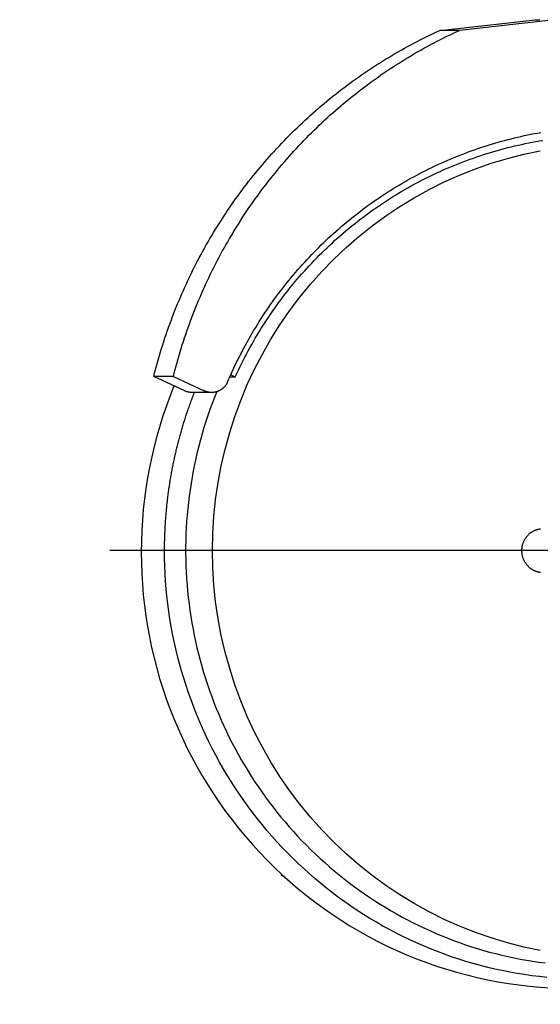
# Model space of a CAD drawing. Units: millimetres. Extents: x 901694 to 1218197, y -584137 to -502875.
# Drawn here: x 1211858 to 1211975, y -573025 to -572803 of the extents above; entities that cross this region are included whole.
import ezdxf

# ---------------------------------------------------------------- set-up
doc = ezdxf.new("R2010")
doc.units = ezdxf.units.MM
doc.linetypes.add('CONTI', pattern=[0])
doc.layers.add('Center', color=7, linetype='Continuous')
doc.layers.add('Grundfos', color=5, linetype='Continuous')
doc.layers.add('сооружения', color=7, linetype='Continuous', lineweight=50)
doc.layers.add('текстовый', color=7, linetype='Continuous', lineweight=25)
doc.styles.add('75', font='simplex.shx', dxfattribs={"width": 0.9, "height": 75})
doc.dimstyles.new('75', dxfattribs={"dimtxt": 75, "dimasz": 50, "dimexe": 1.25, "dimexo": 0, "dimgap": 25, "dimtad": 1, "dimtxsty": '75', "dimblk": 'ARCHTICK', "dimcen": 2.5, "dimclrd": 256, "dimclre": 256, "dimclrt": 7, "dimadec": 0, "dimazin": 0, "dimtfac": 1, "dimtmove": 0, "dimatfit": 1, "dimldrblk": 'ARCHTICK', "dimfxl": 1, "dimlwd": -1, "dimlwe": -1, "dimarcsym": 0})

# ---------------------------------------------------------------- blocks, each defined once
blk = doc.blocks.new('ывас')
at = {"layer": 'Center', "color": 0}
blk.add_line((638762.64, -436932.16), (639200.7, -436932.16), dxfattribs=at)
at = {"layer": 'Grundfos', "color": 0}
for p, q in [((639100.15, -436812.08), (639121.69, -436814.45)), ((639126.12, -436814.45), (639104.58, -436812.08)), ((639121.69, -436814.45), (639126.12, -436814.45)), ((639173.38, -436892.35), (639172.35, -436892.84)), ((639173.6, -436892.84), (639172.35, -436892.84)), ((639186.35, -436892.74), (639179.35, -436896.01)), ((639183.78, -436896.01), (639190.78, -436892.74)), ((639186.35, -436892.74), (639190.78, -436892.74)), ((639177.71, -436896.38), (639182.13, -436896.38)), ((639161, -437006.17), (639161.99, -437005.59)), ((639161.99, -437005.59), (639161.54, -437005.68)), ((639161.87, -437005.38), (639161.99, -437005.59))]:
    blk.add_line(p, q, dxfattribs=at)
at = {"layer": 'Grundfos', "color": 0, "flags": 128}
for points in [[(639186.21, -436894.88), (639187.09, -436897.12), (639187.93, -436899.38), (639188.7, -436901.66), (639189.43, -436903.96), (639190.09, -436906.28), (639190.7, -436908.61), (639191.25, -436910.96), (639191.74, -436913.32), (639192.18, -436915.69), (639192.56, -436918.07), (639192.88, -436920.46), (639193.15, -436922.86), (639193.35, -436925.26), (639193.5, -436927.67), (639193.59, -436930.08), (639193.62, -436932.49)], [(639176.53, -436896.2), (639177.07, -436897.54), (639177.58, -436898.88), (639178.07, -436900.23), (639178.55, -436901.59), (639179, -436902.96), (639179.43, -436904.33), (639179.84, -436905.71), (639180.23, -436907.1), (639180.6, -436908.49), (639180.94, -436909.89), (639181.27, -436911.29), (639181.57, -436912.7), (639181.86, -436914.11), (639182.12, -436915.53), (639182.36, -436916.95), (639182.58, -436918.37), (639182.77, -436919.8), (639182.95, -436921.23), (639183.1, -436922.66), (639183.24, -436924.09), (639183.35, -436925.53), (639183.44, -436926.97), (639183.51, -436928.41), (639183.55, -436929.85), (639183.58, -436931.29), (639183.58, -436932.73), (639183.56, -436934.17), (639183.52, -436935.61), (639183.46, -436937.05), (639183.37, -436938.49), (639183.26, -436939.93), (639183.14, -436941.36), (639182.98, -436942.79), (639182.81, -436944.23), (639182.62, -436945.65), (639182.4, -436947.08), (639182.17, -436948.5), (639181.91, -436949.92), (639181.63, -436951.33), (639181.33, -436952.74), (639181.01, -436954.14), (639180.67, -436955.54), (639180.3, -436956.93), (639179.92, -436958.32), (639179.52, -436959.7), (639179.09, -436961.08), (639178.64, -436962.44), (639178.17, -436963.81), (639177.69, -436965.16), (639177.18, -436966.5), (639176.65, -436967.84), (639176.1, -436969.17), (639175.53, -436970.49), (639174.94, -436971.8), (639174.33, -436973.1), (639173.7, -436974.4), (639173.05, -436975.68), (639172.39, -436976.95), (639171.7, -436978.21), (639170.99, -436979.47), (639170.27, -436980.71), (639169.53, -436981.93), (639168.77, -436983.15), (639167.99, -436984.36), (639167.19, -436985.55), (639166.37, -436986.73), (639165.54, -436987.9), (639164.69, -436989.05), (639163.82, -436990.19), (639162.93, -436991.32), (639162.03, -436992.43), (639161.11, -436993.53), (639160.18, -436994.62), (639159.22, -436995.69), (639158.26, -436996.74), (639157.27, -436997.78), (639156.27, -436998.81), (639155.26, -436999.82), (639154.23, -437000.81), (639153.18, -437001.79), (639152.12, -437002.75), (639151.05, -437003.69), (639149.96, -437004.62), (639148.86, -437005.53), (639147.74, -437006.42), (639146.61, -437007.3), (639145.47, -437008.16), (639144.31, -437009), (639143.14, -437009.82), (639141.96, -437010.62), (639140.77, -437011.41), (639139.57, -437012.17), (639138.35, -437012.92), (639137.13, -437013.65), (639135.89, -437014.36), (639134.64, -437015.05), (639133.38, -437015.72), (639132.11, -437016.37), (639130.83, -437017), (639129.55, -437017.61), (639128.25, -437018.2), (639126.94, -437018.77), (639125.63, -437019.32), (639124.31, -437019.85), (639122.98, -437020.36), (639121.64, -437020.85), (639120.29, -437021.32), (639118.94, -437021.77), (639117.58, -437022.19), (639116.22, -437022.6), (639114.85, -437022.98), (639113.47, -437023.34), (639112.09, -437023.68), (639110.7, -437024), (639109.31, -437024.29), (639107.92, -437024.57), (639106.52, -437024.82), (639105.11, -437025.05), (639103.71, -437025.26), (639102.3, -437025.45)], [(639193.62, -436932.49), (639193.59, -436934.91), (639193.5, -436937.32), (639193.35, -436939.73), (639193.15, -436942.14), (639192.89, -436944.54), (639192.57, -436946.93), (639192.19, -436949.31), (639191.75, -436951.69), (639191.26, -436954.05), (639190.71, -436956.4), (639190.11, -436958.74), (639189.45, -436961.06), (639188.73, -436963.36), (639187.95, -436965.65), (639187.12, -436967.91), (639186.24, -436970.16), (639185.3, -436972.38), (639184.31, -436974.58), (639183.27, -436976.75), (639182.17, -436978.9), (639181.02, -436981.02), (639179.82, -436983.11), (639178.57, -436985.17), (639177.28, -436987.19), (639175.93, -436989.19), (639174.53, -436991.15), (639173.09, -436993.08), (639171.6, -436994.97), (639170.06, -436996.82), (639168.48, -436998.64), (639166.86, -437000.41), (639165.2, -437002.15), (639163.49, -437003.84), (639161.74, -437005.49), (639159.95, -437007.1), (639158.13, -437008.66), (639156.26, -437010.18), (639154.36, -437011.65), (639152.43, -437013.07), (639150.46, -437014.44), (639148.45, -437015.77), (639146.42, -437017.04), (639144.35, -437018.27), (639142.26, -437019.44), (639140.14, -437020.56), (639137.99, -437021.62), (639135.81, -437022.64), (639133.61, -437023.59), (639131.39, -437024.5), (639129.15, -437025.35), (639126.89, -437026.14), (639124.61, -437026.88), (639122.31, -437027.55), (639119.99, -437028.17), (639117.66, -437028.74), (639115.32, -437029.24), (639112.97, -437029.69), (639110.6, -437030.08), (639108.23, -437030.4), (639105.85, -437030.67), (639103.46, -437030.89), (639101.07, -437031.04)]]:
    blk.add_lwpolyline(points, dxfattribs=at)
at = {"layer": 'Grundfos', "color": 0}
for points in [[(639104.58, -436812.08, 0), (639104.57, -436812.08, 0), (639104.57, -436812.08, 0), (639104.56, -436812.08, 0), (639104.55, -436812.07, 0), (639104.54, -436812.07, 0), (639104.53, -436812.07, 0), (639104.52, -436812.07, 0), (639104.52, -436812.07, 0), (639104.51, -436812.07, 0), (639104.5, -436812.07, 0), (639104.49, -436812.07, 0), (639104.48, -436812.07, 0), (639104.48, -436812.07, 0), (639104.47, -436812.07, 0), (639104.46, -436812.07, 0), (639104.45, -436812.06, 0), (639104.44, -436812.06, 0), (639104.43, -436812.06, 0), (639104.43, -436812.06, 0), (639104.42, -436812.06, 0), (639104.41, -436812.06, 0), (639104.4, -436812.06, 0), (639104.39, -436812.06, 0), (639104.38, -436812.06, 0), (639104.38, -436812.06, 0), (639104.37, -436812.06, 0), (639104.36, -436812.06, 0), (639104.35, -436812.06, 0), (639104.34, -436812.05, 0), (639104.33, -436812.05, 0), (639104.33, -436812.05, 0), (639104.32, -436812.05, 0), (639104.31, -436812.05, 0), (639104.3, -436812.05, 0), (639104.29, -436812.05, 0), (639104.29, -436812.05, 0), (639104.28, -436812.05, 0), (639104.27, -436812.05, 0), (639104.26, -436812.05, 0), (639104.25, -436812.05, 0), (639104.24, -436812.05, 0), (639104.24, -436812.05, 0), (639104.23, -436812.05, 0), (639104.22, -436812.05, 0), (639104.21, -436812.04, 0), (639104.2, -436812.04, 0), (639104.19, -436812.04, 0), (639104.19, -436812.04, 0), (639104.18, -436812.04, 0), (639104.17, -436812.04, 0), (639104.16, -436812.04, 0), (639104.15, -436812.04, 0), (639104.14, -436812.04, 0), (639104.14, -436812.04, 0), (639104.13, -436812.04, 0), (639104.12, -436812.04, 0), (639104.11, -436812.04, 0), (639104.1, -436812.04, 0), (639104.09, -436812.04, 0), (639104.09, -436812.04, 0), (639104.08, -436812.04, 0), (639104.07, -436812.04, 0), (639104.06, -436812.04, 0), (639104.05, -436812.03, 0), (639104.05, -436812.03, 0), (639104.04, -436812.03, 0), (639104.03, -436812.03, 0), (639104.02, -436812.03, 0), (639104.01, -436812.03, 0), (639104, -436812.03, 0), (639104, -436812.03, 0), (639103.99, -436812.03, 0), (639103.98, -436812.03, 0), (639103.97, -436812.03, 0), (639103.96, -436812.03, 0), (639103.95, -436812.03, 0), (639103.95, -436812.03, 0), (639103.94, -436812.03, 0), (639103.93, -436812.03, 0), (639103.92, -436812.03, 0), (639103.91, -436812.03, 0), (639103.9, -436812.03, 0), (639103.9, -436812.03, 0), (639103.89, -436812.03, 0), (639103.88, -436812.03, 0), (639103.87, -436812.03, 0), (639103.86, -436812.03, 0), (639103.85, -436812.03, 0), (639103.85, -436812.03, 0), (639103.84, -436812.03, 0), (639103.83, -436812.02, 0), (639103.82, -436812.02, 0), (639103.81, -436812.02, 0), (639103.8, -436812.02, 0), (639103.8, -436812.02, 0), (639103.79, -436812.02, 0), (639103.78, -436812.02, 0), (639103.77, -436812.02, 0), (639103.76, -436812.02, 0), (639103.75, -436812.02, 0), (639103.75, -436812.02, 0), (639103.74, -436812.02, 0), (639103.73, -436812.02, 0), (639103.72, -436812.02, 0), (639103.71, -436812.02, 0), (639103.71, -436812.02, 0), (639103.7, -436812.02, 0), (639103.69, -436812.02, 0), (639103.68, -436812.02, 0), (639103.67, -436812.02, 0), (639103.66, -436812.02, 0), (639103.66, -436812.02, 0), (639103.65, -436812.02, 0), (639103.64, -436812.02, 0), (639103.63, -436812.02, 0), (639103.62, -436812.02, 0), (639103.61, -436812.02, 0), (639103.61, -436812.02, 0), (639103.6, -436812.02, 0), (639103.59, -436812.02, 0), (639103.58, -436812.02, 0), (639103.57, -436812.02, 0), (639103.56, -436812.02, 0), (639103.56, -436812.02, 0), (639103.55, -436812.02, 0), (639103.54, -436812.02, 0), (639103.53, -436812.02, 0), (639103.52, -436812.02, 0)], [(639186.35, -436892.74, 0), (639186.15, -436891.94, 0), (639185.94, -436891.14, 0), (639185.73, -436890.35, 0), (639185.51, -436889.55, 0), (639185.28, -436888.76, 0), (639185.05, -436887.97, 0), (639184.82, -436887.17, 0), (639184.58, -436886.39, 0), (639184.33, -436885.6, 0), (639184.08, -436884.81, 0), (639183.82, -436884.03, 0), (639183.56, -436883.25, 0), (639183.29, -436882.47, 0), (639183.02, -436881.69, 0), (639182.74, -436880.92, 0), (639182.45, -436880.14, 0), (639182.16, -436879.37, 0), (639181.87, -436878.6, 0), (639181.57, -436877.83, 0), (639181.26, -436877.07, 0), (639180.95, -436876.3, 0), (639180.64, -436875.54, 0), (639180.32, -436874.78, 0), (639179.99, -436874.03, 0), (639179.66, -436873.27, 0), (639179.32, -436872.52, 0), (639178.98, -436871.77, 0), (639178.63, -436871.03, 0), (639178.28, -436870.28, 0), (639177.92, -436869.54, 0), (639177.56, -436868.8, 0), (639177.19, -436868.07, 0), (639176.82, -436867.33, 0), (639176.44, -436866.6, 0), (639176.06, -436865.87, 0), (639175.67, -436865.15, 0), (639175.28, -436864.42, 0), (639174.88, -436863.7, 0), (639174.47, -436862.99, 0), (639174.07, -436862.27, 0), (639173.65, -436861.56, 0), (639173.23, -436860.85, 0), (639172.81, -436860.15, 0), (639172.38, -436859.44, 0), (639171.95, -436858.74, 0), (639171.51, -436858.05, 0), (639171.07, -436857.35, 0), (639170.63, -436856.66, 0), (639170.17, -436855.98, 0), (639169.72, -436855.29, 0), (639169.26, -436854.61, 0), (639168.79, -436853.94, 0), (639168.32, -436853.26, 0), (639167.84, -436852.59, 0), (639167.36, -436851.93, 0), (639166.88, -436851.26, 0), (639166.39, -436850.6, 0), (639165.9, -436849.95, 0), (639165.4, -436849.29, 0), (639164.9, -436848.64, 0), (639164.39, -436848, 0), (639163.88, -436847.36, 0), (639163.36, -436846.72, 0), (639162.84, -436846.08, 0), (639162.32, -436845.45, 0), (639161.79, -436844.83, 0), (639161.25, -436844.2, 0), (639160.72, -436843.58, 0), (639160.18, -436842.97, 0), (639159.63, -436842.36, 0), (639159.08, -436841.75, 0), (639158.52, -436841.14, 0), (639157.96, -436840.54, 0), (639157.4, -436839.95, 0), (639156.83, -436839.36, 0), (639156.26, -436838.77, 0), (639155.69, -436838.18, 0), (639155.11, -436837.6, 0), (639154.53, -436837.03, 0), (639153.94, -436836.46, 0), (639153.35, -436835.89, 0), (639152.75, -436835.33, 0), (639152.15, -436834.77, 0), (639151.55, -436834.21, 0), (639150.94, -436833.66, 0), (639150.33, -436833.12, 0), (639149.72, -436832.58, 0), (639149.1, -436832.04, 0), (639148.48, -436831.51, 0), (639147.85, -436830.98, 0), (639147.23, -436830.46, 0), (639146.59, -436829.94, 0), (639145.96, -436829.42, 0), (639145.32, -436828.91, 0), (639144.67, -436828.41, 0), (639144.03, -436827.91, 0), (639143.38, -436827.41, 0), (639142.72, -436826.92, 0), (639142.07, -436826.43, 0), (639141.41, -436825.95, 0), (639140.74, -436825.47, 0), (639140.08, -436825, 0), (639139.41, -436824.53, 0), (639138.73, -436824.07, 0), (639138.06, -436823.61, 0), (639137.38, -436823.16, 0), (639136.69, -436822.71, 0), (639136.01, -436822.26, 0), (639135.32, -436821.82, 0), (639134.63, -436821.39, 0), (639133.93, -436820.96, 0), (639133.23, -436820.54, 0), (639132.53, -436820.12, 0), (639131.83, -436819.7, 0), (639131.12, -436819.3, 0), (639130.41, -436818.89, 0), (639129.7, -436818.49, 0), (639128.99, -436818.1, 0), (639128.27, -436817.71, 0), (639127.55, -436817.33, 0), (639126.83, -436816.95, 0), (639126.1, -436816.58, 0), (639125.37, -436816.21, 0), (639124.64, -436815.84, 0), (639123.91, -436815.49, 0), (639123.17, -436815.13, 0), (639122.43, -436814.79, 0), (639121.69, -436814.45, 0)], [(639190.78, -436892.74, 0), (639190.58, -436891.94, 0), (639190.37, -436891.14, 0), (639190.15, -436890.35, 0), (639189.93, -436889.55, 0), (639189.71, -436888.76, 0), (639189.48, -436887.97, 0), (639189.25, -436887.17, 0), (639189, -436886.39, 0), (639188.76, -436885.6, 0), (639188.51, -436884.81, 0), (639188.25, -436884.03, 0), (639187.99, -436883.25, 0), (639187.72, -436882.47, 0), (639187.44, -436881.69, 0), (639187.17, -436880.92, 0), (639186.88, -436880.14, 0), (639186.59, -436879.37, 0), (639186.3, -436878.6, 0), (639186, -436877.83, 0), (639185.69, -436877.07, 0), (639185.38, -436876.3, 0), (639185.07, -436875.54, 0), (639184.74, -436874.78, 0), (639184.42, -436874.03, 0), (639184.09, -436873.27, 0), (639183.75, -436872.52, 0), (639183.41, -436871.77, 0), (639183.06, -436871.03, 0), (639182.71, -436870.28, 0), (639182.35, -436869.54, 0), (639181.99, -436868.8, 0), (639181.62, -436868.07, 0), (639181.25, -436867.33, 0), (639180.87, -436866.6, 0), (639180.48, -436865.87, 0), (639180.1, -436865.15, 0), (639179.7, -436864.42, 0), (639179.3, -436863.7, 0), (639178.9, -436862.99, 0), (639178.49, -436862.27, 0), (639178.08, -436861.56, 0), (639177.66, -436860.85, 0), (639177.24, -436860.15, 0), (639176.81, -436859.44, 0), (639176.38, -436858.74, 0), (639175.94, -436858.05, 0), (639175.5, -436857.35, 0), (639175.05, -436856.66, 0), (639174.6, -436855.98, 0), (639174.15, -436855.29, 0), (639173.68, -436854.61, 0), (639173.22, -436853.94, 0), (639172.75, -436853.26, 0), (639172.27, -436852.59, 0), (639171.79, -436851.93, 0), (639171.31, -436851.26, 0), (639170.82, -436850.6, 0), (639170.33, -436849.95, 0), (639169.83, -436849.29, 0), (639169.33, -436848.64, 0), (639168.82, -436848, 0), (639168.31, -436847.36, 0), (639167.79, -436846.72, 0), (639167.27, -436846.08, 0), (639166.75, -436845.45, 0), (639166.22, -436844.83, 0), (639165.68, -436844.2, 0), (639165.15, -436843.58, 0), (639164.6, -436842.97, 0), (639164.06, -436842.36, 0), (639163.51, -436841.75, 0), (639162.95, -436841.14, 0), (639162.39, -436840.54, 0), (639161.83, -436839.95, 0), (639161.26, -436839.36, 0), (639160.69, -436838.77, 0), (639160.12, -436838.18, 0), (639159.54, -436837.6, 0), (639158.95, -436837.03, 0), (639158.37, -436836.46, 0), (639157.78, -436835.89, 0), (639157.18, -436835.33, 0), (639156.58, -436834.77, 0), (639155.98, -436834.21, 0), (639155.37, -436833.66, 0), (639154.76, -436833.12, 0), (639154.15, -436832.58, 0), (639153.53, -436832.04, 0), (639152.91, -436831.51, 0), (639152.28, -436830.98, 0), (639151.65, -436830.46, 0), (639151.02, -436829.94, 0), (639150.39, -436829.42, 0), (639149.75, -436828.91, 0), (639149.1, -436828.41, 0), (639148.46, -436827.91, 0), (639147.81, -436827.41, 0), (639147.15, -436826.92, 0), (639146.5, -436826.43, 0), (639145.83, -436825.95, 0), (639145.17, -436825.47, 0), (639144.5, -436825, 0), (639143.83, -436824.53, 0), (639143.16, -436824.07, 0), (639142.48, -436823.61, 0), (639141.8, -436823.16, 0), (639141.12, -436822.71, 0), (639140.44, -436822.26, 0), (639139.75, -436821.82, 0), (639139.05, -436821.39, 0), (639138.36, -436820.96, 0), (639137.66, -436820.54, 0), (639136.96, -436820.12, 0), (639136.26, -436819.7, 0), (639135.55, -436819.3, 0), (639134.84, -436818.89, 0), (639134.13, -436818.49, 0), (639133.41, -436818.1, 0), (639132.7, -436817.71, 0), (639131.98, -436817.33, 0), (639131.25, -436816.95, 0), (639130.53, -436816.58, 0), (639129.8, -436816.21, 0), (639129.07, -436815.84, 0), (639128.34, -436815.49, 0), (639127.6, -436815.13, 0), (639126.86, -436814.79, 0), (639126.12, -436814.45, 0)], [(639174.09, -436893.97, 0), (639173.78, -436893.26, 0), (639173.47, -436892.56, 0), (639173.16, -436891.85, 0), (639172.83, -436891.15, 0), (639172.5, -436890.45, 0), (639172.17, -436889.75, 0), (639171.83, -436889.06, 0), (639171.48, -436888.37, 0), (639171.13, -436887.68, 0), (639170.78, -436887, 0), (639170.42, -436886.31, 0), (639170.05, -436885.64, 0), (639169.68, -436884.96, 0), (639169.3, -436884.29, 0), (639168.92, -436883.62, 0), (639168.53, -436882.95, 0), (639168.13, -436882.29, 0), (639167.73, -436881.63, 0), (639167.33, -436880.97, 0), (639166.92, -436880.32, 0), (639166.51, -436879.66, 0), (639166.09, -436879.02, 0), (639165.66, -436878.37, 0), (639165.23, -436877.73, 0), (639164.8, -436877.1, 0), (639164.36, -436876.47, 0), (639163.91, -436875.84, 0), (639163.46, -436875.21, 0), (639163.01, -436874.59, 0), (639162.55, -436873.97, 0), (639162.08, -436873.36, 0), (639161.61, -436872.75, 0), (639161.14, -436872.14, 0), (639160.66, -436871.54, 0), (639160.17, -436870.94, 0), (639159.68, -436870.34, 0), (639159.19, -436869.75, 0), (639158.69, -436869.17, 0), (639158.19, -436868.58, 0), (639157.68, -436868.01, 0), (639157.17, -436867.43, 0), (639156.65, -436866.86, 0), (639156.13, -436866.3, 0), (639155.61, -436865.73, 0), (639155.08, -436865.18, 0), (639154.54, -436864.62, 0), (639154, -436864.08, 0), (639153.46, -436863.53, 0), (639152.91, -436862.99, 0), (639152.36, -436862.46, 0), (639151.8, -436861.93, 0), (639151.24, -436861.4, 0), (639150.68, -436860.88, 0), (639150.11, -436860.36, 0), (639149.54, -436859.85, 0), (639148.96, -436859.34, 0), (639148.38, -436858.84, 0), (639147.8, -436858.34, 0), (639147.21, -436857.85, 0), (639146.62, -436857.36, 0), (639146.02, -436856.88, 0), (639145.42, -436856.4, 0), (639144.82, -436855.93, 0), (639144.21, -436855.46, 0), (639143.6, -436855, 0), (639142.98, -436854.54, 0), (639142.36, -436854.09, 0), (639141.74, -436853.64, 0), (639141.11, -436853.19, 0), (639140.49, -436852.76, 0), (639139.85, -436852.32, 0), (639139.22, -436851.9, 0), (639138.58, -436851.47, 0), (639137.93, -436851.06, 0), (639137.29, -436850.64, 0), (639136.64, -436850.24, 0), (639135.99, -436849.84, 0), (639135.33, -436849.44, 0), (639134.67, -436849.05, 0), (639134.01, -436848.67, 0), (639133.34, -436848.29, 0), (639132.68, -436847.91, 0), (639132.01, -436847.54, 0), (639131.33, -436847.18, 0), (639130.65, -436846.82, 0), (639129.98, -436846.47, 0), (639129.29, -436846.12, 0), (639128.61, -436845.78, 0), (639127.92, -436845.45, 0), (639127.23, -436845.12, 0), (639126.54, -436844.79, 0), (639125.84, -436844.48, 0), (639125.14, -436844.16, 0), (639124.44, -436843.86, 0), (639123.74, -436843.56, 0), (639123.03, -436843.26, 0), (639122.33, -436842.97, 0), (639121.62, -436842.69, 0), (639120.9, -436842.41, 0), (639120.19, -436842.14, 0), (639119.47, -436841.87, 0), (639118.76, -436841.61, 0), (639118.03, -436841.36, 0), (639117.31, -436841.11, 0), (639116.59, -436840.87, 0), (639115.86, -436840.63, 0), (639115.13, -436840.4, 0), (639114.4, -436840.17, 0), (639113.67, -436839.96, 0), (639112.94, -436839.74, 0), (639112.2, -436839.54, 0), (639111.47, -436839.34, 0), (639110.73, -436839.14, 0), (639109.99, -436838.95, 0), (639109.25, -436838.77, 0), (639108.5, -436838.59, 0), (639107.76, -436838.42, 0), (639107.01, -436838.26, 0), (639106.27, -436838.1, 0), (639105.52, -436837.95, 0), (639104.77, -436837.8, 0), (639104.02, -436837.66, 0), (639103.27, -436837.53, 0)], [(639172.35, -436892.84, 0), (639172, -436892.09, 0), (639171.65, -436891.35, 0), (639171.3, -436890.61, 0), (639170.94, -436889.87, 0), (639170.57, -436889.13, 0), (639170.19, -436888.4, 0), (639169.81, -436887.68, 0), (639169.43, -436886.95, 0), (639169.03, -436886.23, 0), (639168.63, -436885.51, 0), (639168.23, -436884.8, 0), (639167.82, -436884.09, 0), (639167.4, -436883.39, 0), (639166.97, -436882.68, 0), (639166.54, -436881.98, 0), (639166.11, -436881.29, 0), (639165.67, -436880.6, 0), (639165.22, -436879.91, 0), (639164.76, -436879.23, 0), (639164.3, -436878.55, 0), (639163.84, -436877.88, 0), (639163.37, -436877.21, 0), (639162.89, -436876.54, 0), (639162.41, -436875.88, 0), (639161.92, -436875.22, 0), (639161.42, -436874.57, 0), (639160.92, -436873.92, 0), (639160.42, -436873.27, 0), (639159.91, -436872.63, 0), (639159.39, -436872, 0), (639158.87, -436871.37, 0), (639158.34, -436870.74, 0), (639157.81, -436870.12, 0), (639157.27, -436869.5, 0), (639156.73, -436868.89, 0), (639156.18, -436868.29, 0), (639155.63, -436867.68, 0), (639155.07, -436867.09, 0), (639154.5, -436866.49, 0), (639153.93, -436865.91, 0), (639153.36, -436865.33, 0), (639152.78, -436864.75, 0), (639152.2, -436864.18, 0), (639151.61, -436863.61, 0), (639151.01, -436863.05, 0), (639150.41, -436862.49, 0), (639149.81, -436861.94, 0), (639149.2, -436861.4, 0), (639148.59, -436860.86, 0), (639147.97, -436860.33, 0), (639147.35, -436859.8, 0), (639146.72, -436859.27, 0), (639146.09, -436858.76, 0), (639145.45, -436858.25, 0), (639144.81, -436857.74, 0), (639144.17, -436857.24, 0), (639143.52, -436856.74, 0), (639142.87, -436856.26, 0), (639142.21, -436855.77, 0), (639141.55, -436855.3, 0), (639140.88, -436854.82, 0), (639140.22, -436854.36, 0), (639139.54, -436853.9, 0), (639138.86, -436853.45, 0), (639138.18, -436853, 0), (639137.5, -436852.56, 0), (639136.81, -436852.12, 0), (639136.12, -436851.69, 0), (639135.42, -436851.27, 0), (639134.72, -436850.85, 0), (639134.02, -436850.44, 0), (639133.31, -436850.04, 0), (639132.6, -436849.64, 0), (639131.89, -436849.25, 0), (639131.17, -436848.87, 0), (639130.45, -436848.49, 0), (639129.72, -436848.12, 0), (639129, -436847.75, 0), (639128.27, -436847.39, 0), (639127.53, -436847.04, 0), (639126.8, -436846.69, 0), (639126.06, -436846.35, 0), (639125.32, -436846.02, 0), (639124.57, -436845.69, 0), (639123.82, -436845.37, 0), (639123.07, -436845.06, 0), (639122.32, -436844.75, 0), (639121.57, -436844.45, 0), (639120.81, -436844.16, 0), (639120.05, -436843.87, 0), (639119.28, -436843.59, 0), (639118.52, -436843.32, 0), (639117.75, -436843.06, 0), (639116.98, -436842.8, 0), (639116.21, -436842.55, 0), (639115.43, -436842.3, 0), (639114.66, -436842.06, 0), (639113.88, -436841.83, 0), (639113.1, -436841.61, 0), (639112.31, -436841.39, 0), (639111.53, -436841.18, 0), (639110.74, -436840.97, 0), (639109.96, -436840.78, 0), (639109.17, -436840.59, 0), (639108.38, -436840.41, 0), (639107.58, -436840.23, 0), (639106.79, -436840.06, 0), (639105.99, -436839.9, 0), (639105.2, -436839.75, 0), (639104.4, -436839.6, 0), (639103.6, -436839.46, 0), (639102.8, -436839.33, 0)], [(639103.39, -437022.63, 0), (639107.12, -437021.84, 0), (639110.82, -437020.9, 0), (639114.47, -437019.8, 0), (639118.08, -437018.55, 0), (639121.63, -437017.14, 0), (639125.12, -437015.58, 0), (639128.54, -437013.88, 0), (639131.88, -437012.03, 0), (639135.15, -437010.04, 0), (639138.33, -437007.91, 0), (639141.43, -437005.65, 0), (639144.42, -437003.26, 0), (639147.31, -437000.74, 0), (639150.1, -436998.1, 0), (639152.77, -436995.35, 0), (639155.33, -436992.48, 0), (639157.77, -436989.5, 0), (639160.08, -436986.43, 0), (639162.26, -436983.26, 0), (639164.31, -436979.99, 0), (639166.23, -436976.65, 0), (639168, -436973.22, 0), (639169.63, -436969.72, 0), (639171.11, -436966.16, 0), (639172.44, -436962.54, 0), (639173.62, -436958.86, 0), (639174.65, -436955.13, 0), (639175.53, -436951.37, 0), (639176.24, -436947.57, 0), (639176.8, -436943.74, 0), (639177.2, -436939.89, 0), (639177.44, -436936.03, 0), (639177.52, -436932.16, 0), (639177.44, -436928.29, 0), (639177.2, -436924.43, 0), (639176.8, -436920.58, 0), (639176.24, -436916.76, 0), (639175.53, -436912.96, 0), (639174.65, -436909.19, 0), (639173.62, -436905.46, 0), (639172.44, -436901.79, 0), (639171.11, -436898.16, 0), (639169.63, -436894.6, 0), (639168, -436891.1, 0), (639166.23, -436887.67, 0), (639164.31, -436884.33, 0), (639162.26, -436881.06, 0), (639160.08, -436877.89, 0), (639157.77, -436874.82, 0), (639155.33, -436871.84, 0), (639152.77, -436868.98, 0), (639150.1, -436866.22, 0), (639147.31, -436863.58, 0), (639144.42, -436861.06, 0), (639141.43, -436858.67, 0), (639138.33, -436856.41, 0), (639135.15, -436854.28, 0), (639131.88, -436852.29, 0), (639128.54, -436850.44, 0), (639125.12, -436848.74, 0), (639121.63, -436847.18, 0), (639118.08, -436845.77, 0), (639114.47, -436844.52, 0), (639110.82, -436843.42, 0), (639107.12, -436842.48, 0), (639103.39, -436841.69, 0)], [(639174.09, -436893.97, 0), (639174.11, -436894.02, 0), (639174.13, -436894.06, 0), (639174.15, -436894.11, 0), (639174.17, -436894.15, 0), (639174.2, -436894.2, 0), (639174.22, -436894.24, 0), (639174.24, -436894.29, 0), (639174.26, -436894.33, 0), (639174.29, -436894.37, 0), (639174.31, -436894.42, 0), (639174.34, -436894.46, 0), (639174.36, -436894.5, 0), (639174.39, -436894.54, 0), (639174.42, -436894.58, 0), (639174.44, -436894.63, 0), (639174.47, -436894.67, 0), (639174.5, -436894.71, 0), (639174.53, -436894.75, 0), (639174.56, -436894.79, 0), (639174.59, -436894.83, 0), (639174.62, -436894.87, 0), (639174.65, -436894.91, 0), (639174.68, -436894.94, 0), (639174.71, -436894.98, 0), (639174.74, -436895.02, 0), (639174.78, -436895.06, 0), (639174.81, -436895.09, 0), (639174.84, -436895.13, 0), (639174.88, -436895.17, 0), (639174.91, -436895.2, 0), (639174.95, -436895.24, 0), (639174.98, -436895.27, 0), (639175.02, -436895.31, 0), (639175.05, -436895.34, 0), (639175.09, -436895.37, 0), (639175.13, -436895.4, 0), (639175.16, -436895.44, 0), (639175.2, -436895.47, 0), (639175.24, -436895.5, 0), (639175.28, -436895.53, 0), (639175.32, -436895.56, 0), (639175.36, -436895.59, 0), (639175.4, -436895.62, 0), (639175.44, -436895.65, 0), (639175.48, -436895.68, 0), (639175.52, -436895.71, 0), (639175.56, -436895.73, 0), (639175.6, -436895.76, 0), (639175.64, -436895.79, 0), (639175.68, -436895.81, 0), (639175.72, -436895.84, 0), (639175.77, -436895.86, 0), (639175.81, -436895.89, 0), (639175.85, -436895.91, 0), (639175.9, -436895.93, 0), (639175.94, -436895.96, 0), (639175.98, -436895.98, 0), (639176.03, -436896, 0), (639176.07, -436896.02, 0), (639176.12, -436896.04, 0), (639176.16, -436896.06, 0), (639176.21, -436896.08, 0), (639176.25, -436896.1, 0), (639176.3, -436896.12, 0), (639176.34, -436896.13, 0), (639176.39, -436896.15, 0), (639176.44, -436896.17, 0), (639176.48, -436896.18, 0), (639176.53, -436896.2, 0), (639176.58, -436896.21, 0), (639176.62, -436896.23, 0), (639176.67, -436896.24, 0), (639176.72, -436896.25, 0), (639176.77, -436896.27, 0), (639176.81, -436896.28, 0), (639176.86, -436896.29, 0), (639176.91, -436896.3, 0), (639176.96, -436896.31, 0), (639177.01, -436896.32, 0), (639177.05, -436896.33, 0), (639177.1, -436896.33, 0), (639177.15, -436896.34, 0), (639177.2, -436896.35, 0), (639177.25, -436896.35, 0), (639177.3, -436896.36, 0), (639177.35, -436896.36, 0), (639177.4, -436896.37, 0), (639177.44, -436896.37, 0), (639177.49, -436896.37, 0), (639177.54, -436896.38, 0), (639177.59, -436896.38, 0), (639177.64, -436896.38, 0), (639177.69, -436896.38, 0), (639177.74, -436896.38, 0), (639177.79, -436896.38, 0), (639177.84, -436896.38, 0), (639177.89, -436896.38, 0), (639177.93, -436896.37, 0), (639177.98, -436896.37, 0), (639178.03, -436896.37, 0), (639178.08, -436896.36, 0), (639178.13, -436896.36, 0), (639178.18, -436896.35, 0), (639178.23, -436896.35, 0), (639178.28, -436896.34, 0), (639178.32, -436896.33, 0), (639178.37, -436896.32, 0), (639178.42, -436896.31, 0), (639178.47, -436896.3, 0), (639178.52, -436896.29, 0), (639178.56, -436896.28, 0), (639178.61, -436896.27, 0), (639178.66, -436896.26, 0), (639178.71, -436896.25, 0), (639178.76, -436896.24, 0), (639178.8, -436896.22, 0), (639178.85, -436896.21, 0), (639178.9, -436896.19, 0), (639178.94, -436896.18, 0), (639178.99, -436896.16, 0), (639179.04, -436896.15, 0), (639179.08, -436896.13, 0), (639179.13, -436896.11, 0), (639179.17, -436896.09, 0), (639179.22, -436896.07, 0), (639179.26, -436896.05, 0), (639179.31, -436896.03, 0), (639179.35, -436896.01, 0)], [(639188.34, -436932.16, 0), (639188.34, -436931.87, 0), (639188.34, -436931.59, 0), (639188.33, -436931.3, 0), (639188.33, -436931.02, 0), (639188.33, -436930.73, 0), (639188.32, -436930.44, 0), (639188.32, -436930.16, 0), (639188.31, -436929.87, 0), (639188.3, -436929.58, 0), (639188.3, -436929.3, 0), (639188.29, -436929.01, 0), (639188.28, -436928.73, 0), (639188.27, -436928.44, 0), (639188.26, -436928.15, 0), (639188.24, -436927.87, 0), (639188.23, -436927.58, 0), (639188.22, -436927.3, 0), (639188.2, -436927.01, 0), (639188.19, -436926.72, 0), (639188.17, -436926.44, 0), (639188.16, -436926.15, 0), (639188.14, -436925.87, 0), (639188.12, -436925.58, 0), (639188.1, -436925.3, 0), (639188.08, -436925.01, 0), (639188.06, -436924.72, 0), (639188.04, -436924.44, 0), (639188.01, -436924.15, 0), (639187.99, -436923.87, 0), (639187.96, -436923.58, 0), (639187.94, -436923.3, 0), (639187.91, -436923.01, 0), (639187.89, -436922.73, 0), (639187.86, -436922.44, 0), (639187.83, -436922.16, 0), (639187.8, -436921.87, 0), (639187.77, -436921.59, 0), (639187.74, -436921.3, 0), (639187.71, -436921.02, 0), (639187.67, -436920.74, 0), (639187.64, -436920.45, 0), (639187.61, -436920.17, 0), (639187.57, -436919.88, 0), (639187.53, -436919.6, 0), (639187.5, -436919.32, 0), (639187.46, -436919.03, 0), (639187.42, -436918.75, 0), (639187.38, -436918.46, 0), (639187.34, -436918.18, 0), (639187.3, -436917.9, 0), (639187.26, -436917.61, 0), (639187.22, -436917.33, 0), (639187.17, -436917.05, 0), (639187.13, -436916.77, 0), (639187.08, -436916.48, 0), (639187.04, -436916.2, 0), (639186.99, -436915.92, 0), (639186.94, -436915.64, 0), (639186.89, -436915.35, 0), (639186.84, -436915.07, 0), (639186.79, -436914.79, 0), (639186.74, -436914.51, 0), (639186.69, -436914.23, 0), (639186.64, -436913.95, 0), (639186.59, -436913.67, 0), (639186.53, -436913.38, 0), (639186.48, -436913.1, 0), (639186.42, -436912.82, 0), (639186.36, -436912.54, 0), (639186.31, -436912.26, 0), (639186.25, -436911.98, 0), (639186.19, -436911.7, 0), (639186.13, -436911.42, 0), (639186.07, -436911.14, 0), (639186.01, -436910.86, 0), (639185.95, -436910.58, 0), (639185.88, -436910.31, 0), (639185.82, -436910.03, 0), (639185.75, -436909.75, 0), (639185.69, -436909.47, 0), (639185.62, -436909.19, 0), (639185.55, -436908.91, 0), (639185.49, -436908.64, 0), (639185.42, -436908.36, 0), (639185.35, -436908.08, 0), (639185.28, -436907.8, 0), (639185.21, -436907.53, 0), (639185.13, -436907.25, 0), (639185.06, -436906.97, 0), (639184.99, -436906.7, 0), (639184.91, -436906.42, 0), (639184.84, -436906.14, 0), (639184.76, -436905.87, 0), (639184.69, -436905.59, 0), (639184.61, -436905.32, 0), (639184.53, -436905.04, 0), (639184.45, -436904.77, 0), (639184.37, -436904.49, 0), (639184.29, -436904.22, 0), (639184.21, -436903.95, 0), (639184.13, -436903.67, 0), (639184.04, -436903.4, 0), (639183.96, -436903.12, 0), (639183.87, -436902.85, 0), (639183.79, -436902.58, 0), (639183.7, -436902.31, 0), (639183.61, -436902.03, 0), (639183.53, -436901.76, 0), (639183.44, -436901.49, 0), (639183.35, -436901.22, 0), (639183.26, -436900.95, 0), (639183.17, -436900.68, 0), (639183.07, -436900.41, 0), (639182.98, -436900.14, 0), (639182.89, -436899.87, 0), (639182.79, -436899.6, 0), (639182.7, -436899.33, 0), (639182.6, -436899.06, 0), (639182.51, -436898.79, 0), (639182.41, -436898.52, 0), (639182.31, -436898.25, 0), (639182.21, -436897.98, 0), (639182.11, -436897.72, 0), (639182.01, -436897.45, 0), (639181.91, -436897.18, 0), (639181.81, -436896.91, 0), (639181.71, -436896.65, 0), (639181.6, -436896.38, 0)], [(639182.13, -436896.38, 0), (639182.15, -436896.38, 0), (639182.16, -436896.38, 0), (639182.17, -436896.38, 0), (639182.19, -436896.38, 0), (639182.2, -436896.38, 0), (639182.21, -436896.38, 0), (639182.23, -436896.38, 0), (639182.24, -436896.38, 0), (639182.25, -436896.38, 0), (639182.27, -436896.38, 0), (639182.28, -436896.38, 0), (639182.29, -436896.38, 0), (639182.31, -436896.38, 0), (639182.32, -436896.38, 0), (639182.33, -436896.38, 0), (639182.35, -436896.37, 0), (639182.36, -436896.37, 0), (639182.37, -436896.37, 0), (639182.39, -436896.37, 0), (639182.4, -436896.37, 0), (639182.41, -436896.37, 0), (639182.43, -436896.37, 0), (639182.44, -436896.37, 0), (639182.45, -436896.37, 0), (639182.46, -436896.37, 0), (639182.48, -436896.37, 0), (639182.49, -436896.36, 0), (639182.5, -436896.36, 0), (639182.52, -436896.36, 0), (639182.53, -436896.36, 0), (639182.54, -436896.36, 0), (639182.56, -436896.36, 0), (639182.57, -436896.36, 0), (639182.58, -436896.35, 0), (639182.6, -436896.35, 0), (639182.61, -436896.35, 0), (639182.62, -436896.35, 0), (639182.64, -436896.35, 0), (639182.65, -436896.35, 0), (639182.66, -436896.34, 0), (639182.68, -436896.34, 0), (639182.69, -436896.34, 0), (639182.7, -436896.34, 0), (639182.72, -436896.34, 0), (639182.73, -436896.33, 0), (639182.74, -436896.33, 0), (639182.75, -436896.33, 0), (639182.77, -436896.33, 0), (639182.78, -436896.33, 0), (639182.79, -436896.32, 0), (639182.81, -436896.32, 0), (639182.82, -436896.32, 0), (639182.83, -436896.32, 0), (639182.85, -436896.31, 0), (639182.86, -436896.31, 0), (639182.87, -436896.31, 0), (639182.89, -436896.31, 0), (639182.9, -436896.3, 0), (639182.91, -436896.3, 0), (639182.92, -436896.3, 0), (639182.94, -436896.3, 0), (639182.95, -436896.29, 0), (639182.96, -436896.29, 0), (639182.98, -436896.29, 0), (639182.99, -436896.29, 0), (639183, -436896.28, 0), (639183.02, -436896.28, 0), (639183.03, -436896.28, 0), (639183.04, -436896.27, 0), (639183.05, -436896.27, 0), (639183.07, -436896.27, 0), (639183.08, -436896.26, 0), (639183.09, -436896.26, 0), (639183.11, -436896.26, 0), (639183.12, -436896.25, 0), (639183.13, -436896.25, 0), (639183.14, -436896.25, 0), (639183.16, -436896.24, 0), (639183.17, -436896.24, 0), (639183.18, -436896.24, 0), (639183.2, -436896.23, 0), (639183.21, -436896.23, 0), (639183.22, -436896.23, 0), (639183.23, -436896.22, 0), (639183.25, -436896.22, 0), (639183.26, -436896.21, 0), (639183.27, -436896.21, 0), (639183.29, -436896.21, 0), (639183.3, -436896.2, 0), (639183.31, -436896.2, 0), (639183.32, -436896.19, 0), (639183.34, -436896.19, 0), (639183.35, -436896.19, 0), (639183.36, -436896.18, 0), (639183.37, -436896.18, 0), (639183.39, -436896.17, 0), (639183.4, -436896.17, 0), (639183.41, -436896.16, 0), (639183.42, -436896.16, 0), (639183.44, -436896.16, 0), (639183.45, -436896.15, 0), (639183.46, -436896.15, 0), (639183.47, -436896.14, 0), (639183.49, -436896.14, 0), (639183.5, -436896.13, 0), (639183.51, -436896.13, 0), (639183.52, -436896.12, 0), (639183.54, -436896.12, 0), (639183.55, -436896.11, 0), (639183.56, -436896.11, 0), (639183.57, -436896.1, 0), (639183.59, -436896.1, 0), (639183.6, -436896.09, 0), (639183.61, -436896.09, 0), (639183.62, -436896.08, 0), (639183.64, -436896.08, 0), (639183.65, -436896.07, 0), (639183.66, -436896.07, 0), (639183.67, -436896.06, 0), (639183.68, -436896.06, 0), (639183.7, -436896.05, 0), (639183.71, -436896.05, 0), (639183.72, -436896.04, 0), (639183.73, -436896.04, 0), (639183.74, -436896.03, 0), (639183.76, -436896.03, 0), (639183.77, -436896.02, 0), (639183.78, -436896.01, 0)], [(639103.37, -436937.12, 0), (639103.48, -436937.11, 0), (639103.6, -436937.09, 0), (639103.71, -436937.06, 0), (639103.83, -436937.04, 0), (639103.94, -436937.01, 0), (639104.05, -436936.98, 0), (639104.17, -436936.95, 0), (639104.28, -436936.91, 0), (639104.39, -436936.87, 0), (639104.5, -436936.83, 0), (639104.61, -436936.78, 0), (639104.71, -436936.73, 0), (639104.82, -436936.68, 0), (639104.93, -436936.63, 0), (639105.03, -436936.57, 0), (639105.13, -436936.51, 0), (639105.23, -436936.45, 0), (639105.33, -436936.38, 0), (639105.43, -436936.32, 0), (639105.53, -436936.25, 0), (639105.62, -436936.18, 0), (639105.72, -436936.1, 0), (639105.81, -436936.03, 0), (639105.9, -436935.95, 0), (639105.98, -436935.87, 0), (639106.07, -436935.78, 0), (639106.15, -436935.7, 0), (639106.23, -436935.61, 0), (639106.31, -436935.52, 0), (639106.39, -436935.43, 0), (639106.47, -436935.33, 0), (639106.54, -436935.24, 0), (639106.61, -436935.14, 0), (639106.68, -436935.04, 0), (639106.75, -436934.94, 0), (639106.81, -436934.84, 0), (639106.87, -436934.73, 0), (639106.93, -436934.62, 0), (639106.99, -436934.52, 0), (639107.04, -436934.41, 0), (639107.09, -436934.3, 0), (639107.14, -436934.19, 0), (639107.19, -436934.07, 0), (639107.23, -436933.96, 0), (639107.27, -436933.84, 0), (639107.31, -436933.73, 0), (639107.34, -436933.61, 0), (639107.38, -436933.49, 0), (639107.41, -436933.38, 0), (639107.43, -436933.26, 0), (639107.46, -436933.14, 0), (639107.48, -436933.02, 0), (639107.5, -436932.89, 0), (639107.51, -436932.77, 0), (639107.53, -436932.65, 0), (639107.54, -436932.53, 0), (639107.54, -436932.41, 0), (639107.55, -436932.28, 0), (639107.55, -436932.16, 0), (639107.55, -436932.04, 0), (639107.54, -436931.92, 0), (639107.54, -436931.79, 0), (639107.53, -436931.67, 0), (639107.51, -436931.55, 0), (639107.5, -436931.43, 0), (639107.48, -436931.31, 0), (639107.46, -436931.18, 0), (639107.43, -436931.06, 0), (639107.41, -436930.95, 0), (639107.38, -436930.83, 0), (639107.34, -436930.71, 0), (639107.31, -436930.59, 0), (639107.27, -436930.48, 0), (639107.23, -436930.36, 0), (639107.19, -436930.25, 0), (639107.14, -436930.13, 0), (639107.09, -436930.02, 0), (639107.04, -436929.91, 0), (639106.99, -436929.8, 0), (639106.93, -436929.7, 0), (639106.87, -436929.59, 0), (639106.81, -436929.49, 0), (639106.75, -436929.38, 0), (639106.68, -436929.28, 0), (639106.61, -436929.18, 0), (639106.54, -436929.08, 0), (639106.47, -436928.99, 0), (639106.39, -436928.89, 0), (639106.31, -436928.8, 0), (639106.23, -436928.71, 0), (639106.15, -436928.62, 0), (639106.07, -436928.54, 0), (639105.98, -436928.46, 0), (639105.9, -436928.37, 0), (639105.81, -436928.3, 0), (639105.72, -436928.22, 0), (639105.62, -436928.14, 0), (639105.53, -436928.07, 0), (639105.43, -436928, 0), (639105.33, -436927.94, 0), (639105.23, -436927.87, 0), (639105.13, -436927.81, 0), (639105.03, -436927.75, 0), (639104.93, -436927.69, 0), (639104.82, -436927.64, 0), (639104.71, -436927.59, 0), (639104.61, -436927.54, 0), (639104.5, -436927.5, 0), (639104.39, -436927.45, 0), (639104.28, -436927.41, 0), (639104.17, -436927.38, 0), (639104.05, -436927.34, 0), (639103.94, -436927.31, 0), (639103.83, -436927.28, 0), (639103.71, -436927.26, 0), (639103.6, -436927.23, 0), (639103.48, -436927.21, 0), (639103.37, -436927.2, 0)], [(639101.91, -437028.72, 0), (639103.6, -437028.54, 0), (639105.28, -437028.33, 0), (639106.96, -437028.09, 0), (639108.64, -437027.82, 0), (639110.31, -437027.52, 0), (639111.98, -437027.19, 0), (639113.64, -437026.83, 0), (639115.29, -437026.44, 0), (639116.94, -437026.02, 0), (639118.58, -437025.57, 0), (639120.21, -437025.09, 0), (639121.83, -437024.58, 0), (639123.45, -437024.04, 0), (639125.05, -437023.47, 0), (639126.64, -437022.87, 0), (639128.22, -437022.25, 0), (639129.8, -437021.6, 0), (639131.36, -437020.91, 0), (639132.9, -437020.2, 0), (639134.44, -437019.47, 0), (639135.96, -437018.7, 0), (639137.47, -437017.91, 0), (639138.96, -437017.09, 0), (639140.44, -437016.24, 0), (639141.91, -437015.37, 0), (639143.36, -437014.47, 0), (639144.79, -437013.55, 0), (639146.2, -437012.59, 0), (639147.6, -437011.62, 0), (639148.99, -437010.62, 0), (639150.35, -437009.59, 0), (639151.7, -437008.54, 0), (639153.02, -437007.46, 0), (639154.33, -437006.37, 0), (639155.62, -437005.24, 0), (639156.89, -437004.1, 0), (639158.14, -437002.93, 0), (639159.37, -437001.74, 0), (639160.58, -437000.53, 0), (639161.76, -436999.29, 0), (639162.93, -436998.04, 0), (639164.07, -436996.76, 0), (639165.19, -436995.47, 0), (639166.29, -436994.15, 0), (639167.36, -436992.81, 0), (639168.41, -436991.46, 0), (639169.44, -436990.08, 0), (639170.44, -436988.69, 0), (639171.42, -436987.28, 0), (639172.37, -436985.85, 0), (639173.3, -436984.41, 0), (639174.2, -436982.95, 0), (639175.07, -436981.47, 0), (639175.92, -436979.98, 0), (639176.75, -436978.47, 0), (639177.55, -436976.95, 0), (639178.32, -436975.41, 0), (639179.06, -436973.86, 0), (639179.78, -436972.3, 0), (639180.46, -436970.72, 0), (639181.13, -436969.14, 0), (639181.76, -436967.54, 0), (639182.36, -436965.92, 0), (639182.94, -436964.3, 0), (639183.49, -436962.67, 0), (639184.01, -436961.03, 0), (639184.5, -436959.38, 0), (639184.96, -436957.72, 0), (639185.4, -436956.05, 0), (639185.8, -436954.38, 0), (639186.17, -436952.7, 0), (639186.52, -436951.01, 0), (639186.83, -436949.31, 0), (639187.12, -436947.61, 0), (639187.37, -436945.91, 0), (639187.6, -436944.2, 0), (639187.8, -436942.49, 0), (639187.96, -436940.77, 0), (639188.1, -436939.05, 0), (639188.2, -436937.33, 0), (639188.28, -436935.61, 0), (639188.32, -436933.88, 0), (639188.34, -436932.16, 0)]]:
    blk.add_polyline3d(points, dxfattribs=at)
blk = doc.blocks.new('_ArchTick')
at = {"color": 0, "linetype": 'ByBlock', "const_width": 0.15}
blk.add_lwpolyline([(-0.5, -0.5), (0.5, 0.5)], dxfattribs=at)
blk = doc.blocks.new('*D5639')
at = {"layer": 'Defpoints', "color": 0, "linetype": 'ByBlock', "lineweight": 13, "transparency": 16777216}
for p in [(1212889.89, -572715.46), (1211577.19, -573630.24)]:
    blk.add_point(p, dxfattribs=at)
at = {"layer": 'текстовый', "color": 252, "transparency": 16777216}
for p in [(1213247.65, -572466.14), (1211577.19, -573630.24)]:
    blk.add_line(p, (1212889.89, -572715.46), dxfattribs=at)
at = {"layer": 'текстовый', "color": 252, "linetype": 'ByBlock', "transparency": 16777216, "xscale": 50, "yscale": 50, "zscale": 50}
for p, rotation in [((1212889.89, -572715.46), 214.8714876037412), ((1211577.19, -573630.24), 34.87148760374122)]:
    blk.add_blockref('_ArchTick', p, dxfattribs=dict(at, rotation=rotation))
at = {"layer": 'текстовый', "color": 7, "linetype": 'ByBlock', "lineweight": 25, "transparency": 16777216, "insert": (1213074.06, -572510.94), "char_height": 75, "attachment_point": 5, "rotation": 34.8715, "style": '75'}
blk.add_mtext('{\\C252;∅1600}', dxfattribs=at)
blk = doc.blocks.new('*D5773')
at = {"layer": 'Defpoints', "color": 0, "lineweight": 13, "transparency": 16777216}
for p in [(1212868.94, -572535.46), (1211598.13, -573810.24)]:
    blk.add_point(p, dxfattribs=at)
at = {"layer": 'текстовый', "color": 252, "transparency": 16777216}
for p in [(1213176.81, -572226.63), (1211598.13, -573810.24)]:
    blk.add_line(p, (1212868.94, -572535.46), dxfattribs=at)
at = {"layer": 'текстовый', "color": 252, "transparency": 16777216, "xscale": 50, "yscale": 50, "zscale": 50}
for p, rotation in [((1212868.94, -572535.46), 225.0893997200309), ((1211598.13, -573810.24), 45.08939972003086)]:
    blk.add_blockref('_ArchTick', p, dxfattribs=dict(at, rotation=rotation))
at = {"layer": 'текстовый', "color": 7, "lineweight": 25, "transparency": 16777216, "insert": (1213013.91, -572301.51), "char_height": 75, "attachment_point": 5, "rotation": 45.0894, "style": '75'}
blk.add_mtext('{\\C252;∅1800}', dxfattribs=at)

msp = doc.modelspace()

# ---------------------------------------------------------------- linework, layer by layer
at = {"layer": 'сооружения', "color": 122, "linetype": 'CONTI', "lineweight": 30, "true_color": 0x16b6a8}
for radius, start, end in [(900, 1.517293, 175.219808), (800, 1.707008, 174.620621)]:
    msp.add_arc((1212233.536, -573172.852), radius, start, end, dxfattribs=at)

# ---------------------------------------------------------------- block references
at = {"color": 1, "lineweight": 13, "xscale": -1}
msp.add_blockref('ывас', (1851078.839, -135990.692), dxfattribs=at)

# ---------------------------------------------------------------- dimensions: what is measured, and where the dimension line sits
at = {"layer": 'текстовый', "color": 252, "lineweight": 25}
dim = msp.add_diameter_dim_2p(p1=(1211598.134, -573810.241), p2=(1212868.938, -572535.464), text='{\\C252;<>}', dimstyle='75', override={"dimclrd": 252, "dimclre": 252, "dimtmove": 1}, dxfattribs=at)
dim.commit()
dim.dimension.update_dxf_attribs({"geometry": '*D5773', "text_midpoint": (1213013.909, -572301.514)})
at = {"layer": 'текстовый', "color": 252, "linetype": 'ByBlock', "lineweight": 25}
dim = msp.add_diameter_dim_2p(p1=(1211577.187, -573630.243), p2=(1212889.885, -572715.462), text='{\\C252;<>}', dimstyle='75', override={"dimclrd": 252, "dimclre": 252, "dimtmove": 1}, dxfattribs=at)
dim.commit()
dim.dimension.update_dxf_attribs({"geometry": '*D5639', "text_midpoint": (1213074.058, -572510.939)})

doc.saveas('drawing.dxf')
